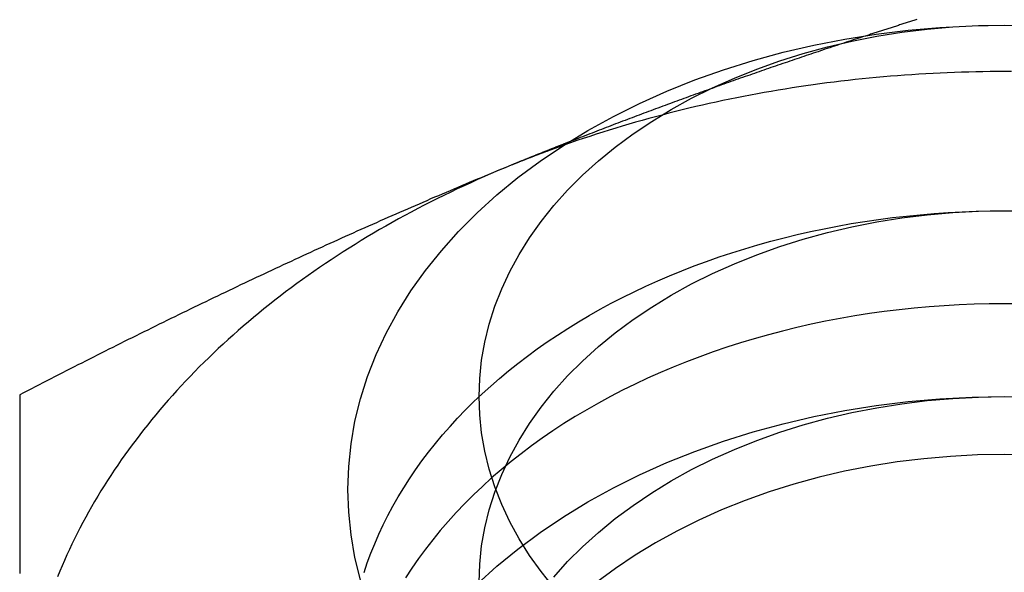
# Model space of a CAD drawing. Extents: x 820 to 1505, y -408 to 267.
# Drawn here: x 1267 to 1275, y 253 to 257 of the extents above; entities that cross this region are included whole.
import ezdxf

# ---------------------------------------------------------------- set-up
doc = ezdxf.new("R2010")
doc.units = 0
doc.header["$LTSCALE"] = 5
doc.linetypes.add('VERDECKT', pattern=[9.525, 6.35, -3.175])
doc.layers.get('0').update_dxf_attribs({"linetype": 'CONTINUOUS'})
doc.layers.add('STEMPEL', color=3, linetype='CONTINUOUS')

# ---------------------------------------------------------------- blocks, each defined once
blk = doc.blocks.new('A$C2207BB8C')
for points in [[(-312.139, 36.3164, 0), (-312.147, 36.3138, 0), (-312.156, 36.3112, 0), (-312.164, 36.3086, 0), (-312.172, 36.306, 0), (-312.18, 36.3034, 0), (-312.188, 36.3008, 0), (-312.197, 36.2982, 0), (-312.205, 36.2956, 0), (-312.213, 36.293, 0), (-312.221, 36.2904, 0), (-312.229, 36.2878, 0), (-312.238, 36.2852, 0), (-312.246, 36.2826, 0), (-312.254, 36.28, 0), (-312.262, 36.2774, 0), (-312.271, 36.2748, 0), (-312.279, 36.2721, 0), (-312.287, 36.2695, 0), (-312.295, 36.2669, 0), (-312.303, 36.2643, 0), (-312.312, 36.2617, 0), (-312.32, 36.259, 0), (-312.328, 36.2564, 0), (-312.336, 36.2538, 0), (-312.344, 36.2512, 0), (-312.353, 36.2485, 0), (-312.361, 36.2459, 0), (-312.369, 36.2433, 0), (-312.377, 36.2406, 0), (-312.386, 36.238, 0), (-312.394, 36.2354, 0), (-312.402, 36.2327, 0), (-312.41, 36.2301, 0), (-312.418, 36.2274, 0), (-312.427, 36.2248, 0), (-312.435, 36.2221, 0), (-312.443, 36.2195, 0), (-312.451, 36.2168, 0), (-312.459, 36.2142, 0), (-312.468, 36.2115, 0), (-312.476, 36.2089, 0), (-312.484, 36.2062, 0), (-312.492, 36.2036, 0), (-312.501, 36.2009, 0), (-312.509, 36.1982, 0), (-312.517, 36.1956, 0)], [(-314.793, 35.3819, 0), (-314.797, 35.3806, 0), (-314.8, 35.3792, 0), (-314.803, 35.3779, 0), (-314.807, 35.3765, 0), (-314.81, 35.3752, 0), (-314.814, 35.3739, 0), (-314.817, 35.3725, 0), (-314.82, 35.3712, 0), (-314.824, 35.3699, 0), (-314.827, 35.3685, 0), (-314.83, 35.3672, 0), (-314.834, 35.3659, 0), (-314.837, 35.3645, 0), (-314.841, 35.3632, 0), (-314.844, 35.3618, 0), (-314.847, 35.3605, 0), (-314.851, 35.3592, 0), (-314.854, 35.3578, 0), (-314.858, 35.3565, 0), (-314.861, 35.3551, 0), (-314.864, 35.3538, 0), (-314.868, 35.3525, 0), (-314.871, 35.3511, 0), (-314.875, 35.3498, 0), (-314.878, 35.3484, 0), (-314.881, 35.3471, 0), (-314.885, 35.3457, 0), (-314.888, 35.3444, 0), (-314.892, 35.343, 0), (-314.895, 35.3417, 0), (-314.898, 35.3404, 0), (-314.902, 35.339, 0), (-314.905, 35.3377, 0), (-314.908, 35.3363, 0), (-314.912, 35.335, 0), (-314.915, 35.3336, 0), (-314.919, 35.3323, 0), (-314.922, 35.3309, 0), (-314.925, 35.3296, 0), (-314.929, 35.3282, 0), (-314.932, 35.3269, 0), (-314.936, 35.3255, 0), (-314.939, 35.3242, 0), (-314.942, 35.3228, 0), (-314.946, 35.3215, 0), (-314.949, 35.3201, 0), (-314.953, 35.3188, 0), (-314.956, 35.3174, 0), (-314.959, 35.3161, 0), (-314.963, 35.3147, 0), (-314.966, 35.3134, 0), (-314.97, 35.312, 0), (-314.973, 35.3107, 0), (-314.976, 35.3093, 0), (-314.98, 35.3079, 0), (-314.983, 35.3066, 0), (-314.986, 35.3052, 0), (-314.99, 35.3039, 0), (-314.993, 35.3025, 0), (-314.997, 35.3012, 0), (-315, 35.2998, 0), (-315.003, 35.2984, 0), (-315.007, 35.2971, 0), (-315.01, 35.2957, 0), (-315.014, 35.2944, 0), (-315.017, 35.293, 0), (-315.02, 35.2916, 0), (-315.024, 35.2903, 0), (-315.027, 35.2889, 0), (-315.031, 35.2876, 0), (-315.034, 35.2862, 0), (-315.037, 35.2848, 0), (-315.041, 35.2835, 0), (-315.044, 35.2821, 0), (-315.048, 35.2808, 0), (-315.051, 35.2794, 0), (-315.054, 35.278, 0), (-315.058, 35.2767, 0), (-315.061, 35.2753, 0), (-315.064, 35.2739, 0), (-315.068, 35.2726, 0), (-315.071, 35.2712, 0), (-315.075, 35.2698, 0), (-315.078, 35.2685, 0), (-315.081, 35.2671, 0), (-315.085, 35.2657, 0), (-315.088, 35.2644, 0), (-315.092, 35.263, 0), (-315.095, 35.2616, 0), (-315.098, 35.2603, 0), (-315.102, 35.2589, 0), (-315.105, 35.2575, 0), (-315.109, 35.2561, 0), (-315.112, 35.2548, 0), (-315.115, 35.2534, 0), (-315.119, 35.252, 0), (-315.122, 35.2507, 0), (-315.126, 35.2493, 0), (-315.129, 35.2479, 0), (-315.132, 35.2465, 0), (-315.136, 35.2452, 0), (-315.139, 35.2438, 0), (-315.142, 35.2424, 0), (-315.146, 35.241, 0), (-315.149, 35.2397, 0), (-315.153, 35.2383, 0), (-315.156, 35.2369, 0), (-315.159, 35.2355, 0), (-315.163, 35.2342, 0), (-315.166, 35.2328, 0), (-315.17, 35.2314, 0), (-315.173, 35.23, 0), (-315.176, 35.2287, 0), (-315.18, 35.2273, 0), (-315.183, 35.2259, 0), (-315.187, 35.2245, 0), (-315.19, 35.2231, 0), (-315.193, 35.2218, 0), (-315.197, 35.2204, 0), (-315.2, 35.219, 0), (-315.203, 35.2176, 0), (-315.207, 35.2162, 0), (-315.21, 35.2149, 0), (-315.214, 35.2135, 0), (-315.217, 35.2121, 0), (-315.22, 35.2107, 0), (-315.224, 35.2093, 0)], [(-315.224, 35.2093, 0), (-315.253, 35.1972, 0), (-315.283, 35.1851, 0), (-315.312, 35.173, 0), (-315.342, 35.1609, 0), (-315.371, 35.1487, 0), (-315.401, 35.1364, 0), (-315.431, 35.1242, 0), (-315.46, 35.1119, 0), (-315.49, 35.0996, 0), (-315.519, 35.0872, 0), (-315.549, 35.0749, 0), (-315.578, 35.0625, 0), (-315.608, 35.05, 0), (-315.637, 35.0376, 0), (-315.667, 35.0251, 0), (-315.696, 35.0125, 0), (-315.726, 35, 0), (-315.755, 34.9874, 0), (-315.785, 34.9748, 0), (-315.814, 34.9622, 0), (-315.844, 34.9495, 0), (-315.873, 34.9368, 0), (-315.903, 34.9241, 0), (-315.932, 34.9113, 0), (-315.962, 34.8985, 0), (-315.992, 34.8857, 0), (-316.021, 34.8729, 0), (-316.051, 34.86, 0), (-316.08, 34.8471, 0), (-316.11, 34.8342, 0), (-316.139, 34.8212, 0), (-316.169, 34.8082, 0), (-316.198, 34.7952, 0), (-316.228, 34.7822, 0), (-316.257, 34.7691, 0), (-316.287, 34.756, 0), (-316.316, 34.7429, 0), (-316.346, 34.7297, 0), (-316.375, 34.7165, 0), (-316.405, 34.7033, 0), (-316.434, 34.6901, 0), (-316.464, 34.6768, 0), (-316.494, 34.6635, 0), (-316.523, 34.6502, 0), (-316.553, 34.6369, 0), (-316.582, 34.6235, 0), (-316.612, 34.6101, 0), (-316.641, 34.5967, 0), (-316.671, 34.5832, 0), (-316.7, 34.5697, 0), (-316.73, 34.5562, 0), (-316.759, 34.5427, 0), (-316.789, 34.5291, 0), (-316.818, 34.5156, 0), (-316.848, 34.502, 0), (-316.877, 34.4883, 0), (-316.907, 34.4747, 0), (-316.936, 34.461, 0), (-316.966, 34.4472, 0), (-316.995, 34.4335, 0), (-317.025, 34.4197, 0), (-317.055, 34.4059, 0), (-317.084, 34.3921, 0), (-317.114, 34.3783, 0), (-317.143, 34.3644, 0), (-317.173, 34.3505, 0), (-317.202, 34.3366, 0), (-317.232, 34.3227, 0), (-317.261, 34.3087, 0), (-317.291, 34.2947, 0), (-317.32, 34.2807, 0), (-317.35, 34.2666, 0), (-317.379, 34.2526, 0), (-317.409, 34.2385, 0), (-317.438, 34.2244, 0), (-317.468, 34.2102, 0), (-317.497, 34.196, 0), (-317.527, 34.1819, 0), (-317.557, 34.1676, 0), (-317.586, 34.1534, 0), (-317.616, 34.1391, 0), (-317.645, 34.1248, 0), (-317.675, 34.1105, 0), (-317.704, 34.0962, 0), (-317.734, 34.0818, 0), (-317.763, 34.0675, 0), (-317.793, 34.0531, 0), (-317.822, 34.0386, 0), (-317.852, 34.0242, 0), (-317.881, 34.0097, 0), (-317.911, 33.9952, 0), (-317.94, 33.9807, 0), (-317.97, 33.9661, 0), (-317.999, 33.9516, 0), (-318.029, 33.937, 0), (-318.058, 33.9224, 0), (-318.088, 33.9077, 0), (-318.118, 33.8931, 0), (-318.147, 33.8784, 0), (-318.177, 33.8637, 0), (-318.206, 33.849, 0), (-318.236, 33.8342, 0), (-318.265, 33.8194, 0), (-318.295, 33.8046, 0), (-318.324, 33.7898, 0), (-318.354, 33.775, 0), (-318.383, 33.7601, 0), (-318.413, 33.7453, 0), (-318.442, 33.7304, 0), (-318.472, 33.7154, 0), (-318.501, 33.7005, 0), (-318.531, 33.6855, 0), (-318.56, 33.6705, 0), (-318.59, 33.6555, 0), (-318.62, 33.6405, 0), (-318.649, 33.6255, 0), (-318.679, 33.6104, 0), (-318.708, 33.5953, 0), (-318.738, 33.5802, 0), (-318.767, 33.5651, 0), (-318.797, 33.5499, 0), (-318.826, 33.5347, 0), (-318.856, 33.5195, 0), (-318.885, 33.5043, 0), (-318.915, 33.4891, 0), (-318.944, 33.4738, 0), (-318.974, 33.4586, 0)], [(-318.974, 33.4586, 0), (-318.974, 33.4447, 0), (-318.974, 33.4308, 0), (-318.974, 33.417, 0), (-318.974, 33.4031, 0), (-318.974, 33.3892, 0), (-318.974, 33.3753, 0), (-318.974, 33.3614, 0), (-318.974, 33.3475, 0), (-318.974, 33.3336, 0), (-318.974, 33.3196, 0), (-318.974, 33.3057, 0), (-318.974, 33.2917, 0), (-318.974, 33.2777, 0), (-318.974, 33.2638, 0), (-318.974, 33.2498, 0), (-318.974, 33.2358, 0), (-318.974, 33.2218, 0), (-318.974, 33.2077, 0), (-318.974, 33.1937, 0), (-318.974, 33.1797, 0), (-318.974, 33.1656, 0), (-318.974, 33.1516, 0), (-318.974, 33.1375, 0), (-318.974, 33.1234, 0), (-318.974, 33.1093, 0), (-318.974, 33.0952, 0), (-318.974, 33.0811, 0), (-318.974, 33.067, 0), (-318.974, 33.0528, 0), (-318.974, 33.0387, 0), (-318.974, 33.0245, 0), (-318.974, 33.0104, 0), (-318.974, 32.9962, 0), (-318.974, 32.982, 0), (-318.974, 32.9678, 0), (-318.974, 32.9536, 0), (-318.974, 32.9394, 0), (-318.974, 32.9251, 0), (-318.974, 32.9109, 0), (-318.974, 32.8966, 0), (-318.974, 32.8824, 0), (-318.974, 32.8681, 0), (-318.974, 32.8538, 0), (-318.974, 32.8395, 0), (-318.974, 32.8252, 0), (-318.974, 32.8109, 0), (-318.974, 32.7966, 0), (-318.974, 32.7823, 0), (-318.974, 32.7679, 0), (-318.974, 32.7535, 0), (-318.974, 32.7392, 0), (-318.974, 32.7248, 0), (-318.974, 32.7104, 0), (-318.974, 32.696, 0), (-318.974, 32.6816, 0), (-318.974, 32.6672, 0), (-318.974, 32.6528, 0), (-318.974, 32.6383, 0), (-318.974, 32.6239, 0), (-318.974, 32.6094, 0), (-318.974, 32.5949, 0), (-318.974, 32.5804, 0), (-318.974, 32.566, 0), (-318.974, 32.5514, 0), (-318.974, 32.5369, 0), (-318.974, 32.5224, 0), (-318.974, 32.5079, 0), (-318.974, 32.4933, 0), (-318.974, 32.4788, 0), (-318.974, 32.4642, 0), (-318.974, 32.4496, 0), (-318.974, 32.435, 0), (-318.974, 32.4204, 0), (-318.974, 32.4058, 0), (-318.974, 32.3912, 0), (-318.974, 32.3765, 0), (-318.974, 32.3619, 0), (-318.974, 32.3472, 0), (-318.974, 32.3326, 0), (-318.974, 32.3179, 0), (-318.974, 32.3032, 0), (-318.974, 32.2885, 0), (-318.974, 32.2738, 0), (-318.974, 32.2591, 0), (-318.974, 32.2444, 0), (-318.974, 32.2296, 0), (-318.974, 32.2149, 0), (-318.974, 32.2001, 0), (-318.974, 32.1853, 0), (-318.974, 32.1705, 0), (-318.974, 32.1557, 0), (-318.974, 32.1409, 0), (-318.974, 32.1261, 0), (-318.974, 32.1113, 0), (-318.974, 32.0964, 0)]]:
    blk.add_polyline3d(points)
at = {"linetype": 'CONTINUOUS'}
for points in [[(-316.378, 32.0481, 0), (-316.42, 32.2191, 0), (-316.45, 32.3913, 0), (-316.468, 32.5644, 0), (-316.474, 32.7378, 0), (-316.468, 32.9113, 0), (-316.45, 33.0844, 0), (-316.42, 33.2566, 0), (-316.378, 33.4276, 0), (-316.324, 33.5969, 0), (-316.259, 33.7642, 0), (-316.182, 33.9289, 0), (-316.093, 34.0908, 0), (-315.994, 34.2495, 0), (-315.883, 34.4045, 0), (-315.762, 34.5555, 0), (-315.631, 34.7021, 0), (-315.49, 34.844, 0), (-315.339, 34.9808, 0), (-315.179, 35.1122, 0), (-315.009, 35.2378, 0), (-314.832, 35.3575, 0), (-314.646, 35.4708, 0), (-314.452, 35.5776, 0), (-314.252, 35.6775, 0), (-314.044, 35.7704, 0), (-313.831, 35.8559, 0), (-313.612, 35.9339, 0), (-313.387, 36.0043, 0), (-313.158, 36.0667, 0), (-312.925, 36.1211, 0), (-312.689, 36.1674, 0), (-312.449, 36.2054, 0), (-312.207, 36.2351, 0), (-311.964, 36.2564, 0), (-311.719, 36.2691, 0), (-311.474, 36.2734, 0), (-311.228, 36.2691, 0)], [(-314.905, 31.9908, 0), (-315.002, 32.1116, 0), (-315.09, 32.2356, 0), (-315.169, 32.3626, 0), (-315.24, 32.4921, 0), (-315.302, 32.6239, 0), (-315.354, 32.7577, 0), (-315.397, 32.8932, 0), (-315.431, 33.0299, 0), (-315.455, 33.1677, 0), (-315.469, 33.3062, 0), (-315.474, 33.445, 0), (-315.469, 33.5837, 0), (-315.455, 33.7222, 0), (-315.431, 33.86, 0), (-315.397, 33.9967, 0), (-315.354, 34.1322, 0), (-315.302, 34.266, 0), (-315.24, 34.3978, 0), (-315.169, 34.5273, 0), (-315.09, 34.6543, 0), (-315.002, 34.7783, 0), (-314.905, 34.8991, 0), (-314.8, 35.0163, 0), (-314.687, 35.1298, 0), (-314.566, 35.2393, 0), (-314.438, 35.3444, 0), (-314.302, 35.445, 0), (-314.16, 35.5407, 0), (-314.011, 35.6314, 0), (-313.857, 35.7168, 0), (-313.696, 35.7967, 0), (-313.53, 35.871, 0), (-313.359, 35.9394, 0), (-313.184, 36.0018, 0), (-313.005, 36.0581, 0), (-312.821, 36.108, 0), (-312.635, 36.1516, 0), (-312.446, 36.1886, 0), (-312.254, 36.219, 0), (-312.061, 36.2428, 0), (-311.866, 36.2598, 0), (-311.67, 36.27, 0), (-311.474, 36.2734, 0), (-311.278, 36.27, 0)], [(-314.828, 35.36, 0), (-314.831, 35.3589, 0), (-314.834, 35.3578, 0), (-314.837, 35.3567, 0), (-314.84, 35.3556, 0), (-314.843, 35.3545, 0), (-314.847, 35.3533, 0), (-314.85, 35.3522, 0), (-314.853, 35.3511, 0), (-314.856, 35.35, 0), (-314.859, 35.3489, 0), (-314.862, 35.3477, 0), (-314.865, 35.3466, 0), (-314.868, 35.3455, 0), (-314.872, 35.3444, 0), (-314.875, 35.3432, 0), (-314.878, 35.3421, 0), (-314.881, 35.341, 0), (-314.884, 35.3399, 0), (-314.887, 35.3387, 0), (-314.89, 35.3376, 0), (-314.894, 35.3365, 0), (-314.897, 35.3353, 0), (-314.9, 35.3342, 0), (-314.903, 35.3331, 0), (-314.906, 35.3319, 0), (-314.909, 35.3308, 0), (-314.912, 35.3296, 0), (-314.915, 35.3285, 0), (-314.919, 35.3274, 0), (-314.922, 35.3262, 0), (-314.925, 35.3251, 0), (-314.928, 35.3239, 0), (-314.931, 35.3228, 0), (-314.934, 35.3216, 0), (-314.937, 35.3205, 0), (-314.94, 35.3193, 0), (-314.943, 35.3182, 0), (-314.947, 35.317, 0), (-314.95, 35.3159, 0), (-314.953, 35.3147, 0), (-314.956, 35.3136, 0), (-314.959, 35.3124, 0), (-314.962, 35.3113, 0), (-314.965, 35.3101, 0), (-314.968, 35.309, 0), (-314.972, 35.3078, 0), (-314.975, 35.3066, 0), (-314.978, 35.3055, 0), (-314.981, 35.3043, 0), (-314.984, 35.3032, 0), (-314.987, 35.302, 0), (-314.99, 35.3008, 0), (-314.993, 35.2997, 0), (-314.996, 35.2985, 0), (-314.999, 35.2973, 0), (-315.003, 35.2962, 0), (-315.006, 35.295, 0), (-315.009, 35.2938, 0), (-315.012, 35.2926, 0), (-315.015, 35.2915, 0), (-315.018, 35.2903, 0), (-315.021, 35.2891, 0), (-315.024, 35.288, 0), (-315.027, 35.2868, 0), (-315.03, 35.2856, 0), (-315.034, 35.2844, 0), (-315.037, 35.2832, 0), (-315.04, 35.2821, 0), (-315.043, 35.2809, 0), (-315.046, 35.2797, 0), (-315.049, 35.2785, 0), (-315.052, 35.2773, 0), (-315.055, 35.2761, 0), (-315.058, 35.2749, 0), (-315.061, 35.2738, 0), (-315.064, 35.2726, 0), (-315.068, 35.2714, 0), (-315.071, 35.2702, 0), (-315.074, 35.269, 0), (-315.077, 35.2678, 0), (-315.08, 35.2666, 0), (-315.083, 35.2654, 0), (-315.086, 35.2642, 0), (-315.089, 35.263, 0), (-315.092, 35.2618, 0), (-315.095, 35.2606, 0), (-315.098, 35.2594, 0), (-315.101, 35.2582, 0), (-315.104, 35.257, 0), (-315.108, 35.2558, 0), (-315.111, 35.2546, 0), (-315.114, 35.2534, 0), (-315.117, 35.2522, 0), (-315.12, 35.251, 0), (-315.123, 35.2498, 0), (-315.126, 35.2486, 0), (-315.129, 35.2474, 0), (-315.132, 35.2461, 0), (-315.135, 35.2449, 0), (-315.138, 35.2437, 0), (-315.141, 35.2425, 0), (-315.144, 35.2413, 0), (-315.147, 35.2401, 0), (-315.151, 35.2389, 0), (-315.154, 35.2376, 0), (-315.157, 35.2364, 0), (-315.16, 35.2352, 0), (-315.163, 35.234, 0), (-315.166, 35.2327, 0), (-315.169, 35.2315, 0), (-315.172, 35.2303, 0), (-315.175, 35.2291, 0), (-315.178, 35.2278, 0), (-315.181, 35.2266, 0), (-315.184, 35.2254, 0), (-315.187, 35.2242, 0), (-315.19, 35.2229, 0), (-315.193, 35.2217, 0), (-315.196, 35.2205, 0), (-315.199, 35.2192, 0), (-315.203, 35.218, 0), (-315.206, 35.2168, 0), (-315.209, 35.2155, 0), (-315.212, 35.2143, 0), (-315.215, 35.213, 0), (-315.218, 35.2118, 0), (-315.221, 35.2106, 0), (-315.224, 35.2093, 0)], [(-315.224, 35.2093, 0), (-315.277, 35.1875, 0), (-315.33, 35.1653, 0), (-315.382, 35.1429, 0), (-315.434, 35.1201, 0), (-315.486, 35.097, 0), (-315.538, 35.0737, 0), (-315.589, 35.05, 0), (-315.641, 35.0261, 0), (-315.691, 35.0018, 0), (-315.742, 34.9773, 0), (-315.792, 34.9524, 0), (-315.842, 34.9273, 0), (-315.892, 34.9019, 0), (-315.942, 34.8762, 0), (-315.991, 34.8502, 0), (-316.04, 34.8239, 0), (-316.088, 34.7974, 0), (-316.136, 34.7705, 0), (-316.184, 34.7434, 0), (-316.232, 34.716, 0), (-316.279, 34.6884, 0), (-316.326, 34.6604, 0), (-316.373, 34.6322, 0), (-316.419, 34.6038, 0), (-316.465, 34.575, 0), (-316.511, 34.546, 0), (-316.556, 34.5167, 0), (-316.601, 34.4872, 0), (-316.645, 34.4574, 0), (-316.69, 34.4274, 0), (-316.734, 34.3971, 0), (-316.777, 34.3665, 0), (-316.82, 34.3357, 0), (-316.863, 34.3047, 0), (-316.906, 34.2734, 0), (-316.948, 34.2418, 0), (-316.99, 34.21, 0), (-317.031, 34.178, 0), (-317.072, 34.1457, 0), (-317.113, 34.1132, 0), (-317.153, 34.0805, 0), (-317.193, 34.0475, 0), (-317.232, 34.0143, 0), (-317.271, 33.9809, 0), (-317.31, 33.9473, 0), (-317.348, 33.9134, 0), (-317.386, 33.8793, 0), (-317.424, 33.845, 0), (-317.461, 33.8104, 0), (-317.498, 33.7757, 0), (-317.534, 33.7407, 0), (-317.57, 33.7056, 0), (-317.606, 33.6702, 0), (-317.641, 33.6346, 0), (-317.676, 33.5989, 0), (-317.71, 33.5629, 0), (-317.744, 33.5267, 0), (-317.777, 33.4903, 0), (-317.81, 33.4538, 0), (-317.843, 33.417, 0), (-317.875, 33.3801, 0), (-317.907, 33.343, 0), (-317.938, 33.3057, 0), (-317.969, 33.2682, 0), (-317.999, 33.2305, 0), (-318.03, 33.1927, 0), (-318.059, 33.1547, 0), (-318.088, 33.1165, 0), (-318.117, 33.0781, 0), (-318.145, 33.0396, 0), (-318.173, 33.0009, 0), (-318.2, 32.9621, 0), (-318.227, 32.9231, 0), (-318.254, 32.884, 0), (-318.28, 32.8447, 0), (-318.305, 32.8052, 0), (-318.33, 32.7656, 0), (-318.355, 32.7259, 0), (-318.379, 32.686, 0), (-318.403, 32.646, 0), (-318.426, 32.6059, 0), (-318.449, 32.5656, 0), (-318.471, 32.5252, 0), (-318.493, 32.4846, 0), (-318.515, 32.4439, 0), (-318.535, 32.4032, 0), (-318.556, 32.3622, 0), (-318.576, 32.3212, 0), (-318.595, 32.2801, 0), (-318.614, 32.2388, 0), (-318.633, 32.1975, 0), (-318.651, 32.156, 0), (-318.668, 32.1144, 0), (-318.686, 32.0727, 0)]]:
    blk.add_polyline3d(points, dxfattribs=at)
at = {"color": 1}
blk.add_polyline3d([(-312.517, 36.1956, 0), (-312.535, 36.1898, 0), (-312.553, 36.1839, 0), (-312.571, 36.1781, 0), (-312.589, 36.1722, 0), (-312.607, 36.1664, 0), (-312.625, 36.1605, 0), (-312.642, 36.1547, 0), (-312.66, 36.1488, 0), (-312.678, 36.1429, 0), (-312.696, 36.137, 0), (-312.714, 36.1311, 0), (-312.732, 36.1252, 0), (-312.75, 36.1192, 0), (-312.768, 36.1133, 0), (-312.786, 36.1074, 0), (-312.804, 36.1014, 0), (-312.822, 36.0954, 0), (-312.84, 36.0895, 0), (-312.858, 36.0835, 0), (-312.875, 36.0775, 0), (-312.893, 36.0715, 0), (-312.911, 36.0655, 0), (-312.929, 36.0595, 0), (-312.947, 36.0535, 0), (-312.965, 36.0475, 0), (-312.983, 36.0414, 0), (-313.001, 36.0354, 0), (-313.019, 36.0293, 0), (-313.037, 36.0232, 0), (-313.055, 36.0172, 0), (-313.073, 36.0111, 0), (-313.091, 36.005, 0), (-313.108, 35.9989, 0), (-313.126, 35.9928, 0), (-313.144, 35.9867, 0), (-313.162, 35.9805, 0), (-313.18, 35.9744, 0), (-313.198, 35.9682, 0), (-313.216, 35.9621, 0), (-313.234, 35.9559, 0), (-313.252, 35.9497, 0), (-313.27, 35.9436, 0), (-313.288, 35.9374, 0), (-313.306, 35.9312, 0), (-313.324, 35.9249, 0), (-313.341, 35.9187, 0), (-313.359, 35.9125, 0), (-313.377, 35.9062, 0), (-313.395, 35.9, 0), (-313.413, 35.8937, 0), (-313.431, 35.8875, 0), (-313.449, 35.8812, 0), (-313.467, 35.8749, 0), (-313.485, 35.8686, 0), (-313.503, 35.8623, 0), (-313.521, 35.856, 0), (-313.539, 35.8496, 0), (-313.557, 35.8433, 0), (-313.574, 35.837, 0), (-313.592, 35.8306, 0), (-313.61, 35.8242, 0), (-313.628, 35.8179, 0), (-313.646, 35.8115, 0), (-313.664, 35.8051, 0), (-313.682, 35.7987, 0), (-313.7, 35.7923, 0), (-313.718, 35.7858, 0), (-313.736, 35.7794, 0), (-313.754, 35.773, 0), (-313.772, 35.7665, 0), (-313.79, 35.7601, 0), (-313.807, 35.7536, 0), (-313.825, 35.7471, 0), (-313.843, 35.7406, 0), (-313.861, 35.7341, 0), (-313.879, 35.7276, 0), (-313.897, 35.7211, 0), (-313.915, 35.7145, 0), (-313.933, 35.708, 0), (-313.951, 35.7015, 0), (-313.969, 35.6949, 0), (-313.987, 35.6883, 0), (-314.005, 35.6817, 0), (-314.023, 35.6751, 0), (-314.04, 35.6685, 0), (-314.058, 35.6619, 0), (-314.076, 35.6553, 0), (-314.094, 35.6487, 0), (-314.112, 35.642, 0), (-314.13, 35.6354, 0), (-314.148, 35.6287, 0), (-314.166, 35.622, 0), (-314.184, 35.6154, 0), (-314.202, 35.6087, 0), (-314.22, 35.602, 0), (-314.238, 35.5952, 0), (-314.255, 35.5885, 0), (-314.273, 35.5818, 0), (-314.291, 35.575, 0), (-314.309, 35.5683, 0), (-314.327, 35.5615, 0), (-314.345, 35.5547, 0), (-314.363, 35.548, 0), (-314.381, 35.5412, 0), (-314.399, 35.5344, 0), (-314.417, 35.5275, 0), (-314.435, 35.5207, 0), (-314.453, 35.5139, 0), (-314.471, 35.507, 0), (-314.488, 35.5002, 0), (-314.506, 35.4933, 0), (-314.524, 35.4864, 0), (-314.542, 35.4795, 0), (-314.56, 35.4726, 0), (-314.578, 35.4657, 0), (-314.596, 35.4588, 0), (-314.614, 35.4518, 0), (-314.632, 35.4449, 0), (-314.65, 35.4379, 0), (-314.668, 35.431, 0), (-314.686, 35.424, 0), (-314.704, 35.417, 0), (-314.721, 35.41, 0), (-314.739, 35.403, 0), (-314.757, 35.396, 0), (-314.775, 35.3889, 0), (-314.793, 35.3819, 0)], dxfattribs=at)
at = {"color": 1, "linetype": 'VERDECKT'}
for points in [[(-311.42, 35.9197, 0), (-311.474, 35.9198, 0), (-311.528, 35.9197, 0), (-311.582, 35.9193, 0), (-311.637, 35.9186, 0), (-311.691, 35.9176, 0), (-311.745, 35.9163, 0), (-311.8, 35.9148, 0), (-311.854, 35.913, 0), (-311.908, 35.9109, 0), (-311.962, 35.9086, 0), (-312.017, 35.9059, 0), (-312.071, 35.903, 0), (-312.125, 35.8998, 0), (-312.179, 35.8963, 0), (-312.233, 35.8926, 0), (-312.287, 35.8885, 0), (-312.341, 35.8842, 0), (-312.395, 35.8797, 0), (-312.449, 35.8748, 0), (-312.503, 35.8697, 0), (-312.557, 35.8643, 0), (-312.61, 35.8586, 0), (-312.664, 35.8526, 0), (-312.718, 35.8464, 0), (-312.771, 35.8399, 0), (-312.825, 35.8331, 0), (-312.878, 35.826, 0), (-312.931, 35.8187, 0), (-312.985, 35.8111, 0), (-313.038, 35.8032, 0), (-313.091, 35.7951, 0), (-313.144, 35.7867, 0), (-313.197, 35.778, 0), (-313.25, 35.769, 0), (-313.302, 35.7598, 0), (-313.355, 35.7503, 0), (-313.408, 35.7405, 0), (-313.46, 35.7305, 0), (-313.512, 35.7202, 0), (-313.565, 35.7096, 0), (-313.617, 35.6987, 0), (-313.669, 35.6876, 0), (-313.721, 35.6763, 0), (-313.772, 35.6646, 0), (-313.824, 35.6527, 0), (-313.876, 35.6405, 0), (-313.927, 35.6281, 0), (-313.978, 35.6154, 0), (-314.029, 35.6025, 0), (-314.08, 35.5892, 0), (-314.131, 35.5758, 0), (-314.182, 35.562, 0), (-314.233, 35.548, 0), (-314.283, 35.5337, 0), (-314.333, 35.5192, 0), (-314.384, 35.5045, 0), (-314.434, 35.4894, 0), (-314.483, 35.4741, 0), (-314.533, 35.4586, 0), (-314.583, 35.4428, 0), (-314.632, 35.4267, 0), (-314.681, 35.4104, 0), (-314.73, 35.3939, 0), (-314.779, 35.3771, 0), (-314.828, 35.36, 0)], [(-316.35, 32.1047, 0), (-316.326, 32.1783, 0), (-316.299, 32.2515, 0), (-316.269, 32.3243, 0), (-316.238, 32.3966, 0), (-316.204, 32.4684, 0), (-316.169, 32.5397, 0), (-316.131, 32.6105, 0), (-316.091, 32.6807, 0), (-316.049, 32.7502, 0), (-316.005, 32.8191, 0), (-315.958, 32.8873, 0), (-315.91, 32.9548, 0), (-315.86, 33.0215, 0), (-315.807, 33.0875, 0), (-315.753, 33.1526, 0), (-315.696, 33.217, 0), (-315.638, 33.2804, 0), (-315.578, 33.343, 0), (-315.516, 33.4046, 0), (-315.452, 33.4653, 0), (-315.386, 33.525, 0), (-315.319, 33.5837, 0), (-315.25, 33.6413, 0), (-315.179, 33.6979, 0), (-315.106, 33.7534, 0), (-315.032, 33.8078, 0), (-314.956, 33.8611, 0), (-314.878, 33.9132, 0), (-314.799, 33.9641, 0), (-314.718, 34.0138, 0), (-314.636, 34.0622, 0), (-314.553, 34.1095, 0), (-314.468, 34.1554, 0), (-314.381, 34.2, 0), (-314.293, 34.2434, 0), (-314.204, 34.2854, 0), (-314.114, 34.326, 0), (-314.023, 34.3653, 0), (-313.93, 34.4031, 0), (-313.836, 34.4396, 0), (-313.742, 34.4746, 0), (-313.646, 34.5082, 0), (-313.549, 34.5403, 0), (-313.451, 34.571, 0), (-313.352, 34.6002, 0), (-313.253, 34.6278, 0), (-313.152, 34.654, 0), (-313.051, 34.6786, 0), (-312.949, 34.7017, 0), (-312.847, 34.7233, 0), (-312.744, 34.7433, 0), (-312.64, 34.7617, 0), (-312.536, 34.7785, 0), (-312.431, 34.7938, 0), (-312.326, 34.8075, 0), (-312.22, 34.8196, 0), (-312.114, 34.8301, 0), (-312.008, 34.8389, 0), (-311.901, 34.8462, 0), (-311.795, 34.8519, 0), (-311.688, 34.8559, 0), (-311.581, 34.8584, 0), (-311.474, 34.8592, 0), (-311.367, 34.8584, 0)], [(-315.474, 32.0307, 0), (-315.469, 32.1695, 0), (-315.455, 32.308, 0), (-315.431, 32.4458, 0), (-315.397, 32.5825, 0), (-315.354, 32.718, 0), (-315.302, 32.8518, 0), (-315.24, 32.9836, 0), (-315.169, 33.1131, 0), (-315.09, 33.24, 0), (-315.002, 33.364, 0), (-314.905, 33.4848, 0), (-314.8, 33.6021, 0), (-314.687, 33.7156, 0), (-314.566, 33.8251, 0), (-314.438, 33.9302, 0), (-314.302, 34.0307, 0), (-314.16, 34.1265, 0), (-314.011, 34.2171, 0), (-313.857, 34.3026, 0), (-313.696, 34.3825, 0), (-313.53, 34.4568, 0), (-313.359, 34.5252, 0), (-313.184, 34.5876, 0), (-313.005, 34.6439, 0), (-312.821, 34.6938, 0), (-312.635, 34.7374, 0), (-312.446, 34.7744, 0), (-312.254, 34.8048, 0), (-312.061, 34.8286, 0), (-311.866, 34.8455, 0), (-311.67, 34.8558, 0), (-311.474, 34.8592, 0), (-311.278, 34.8558, 0)], [(-311.359, 34.1511, 0), (-311.474, 34.1521, 0), (-311.589, 34.1511, 0), (-311.704, 34.1483, 0), (-311.818, 34.1437, 0), (-311.933, 34.1371, 0), (-312.047, 34.1287, 0), (-312.161, 34.1185, 0), (-312.275, 34.1064, 0), (-312.388, 34.0925, 0), (-312.501, 34.0767, 0), (-312.613, 34.0591, 0), (-312.724, 34.0397, 0), (-312.835, 34.0185, 0), (-312.945, 33.9955, 0), (-313.055, 33.9707, 0), (-313.163, 33.9441, 0), (-313.271, 33.9158, 0), (-313.378, 33.8857, 0), (-313.483, 33.8539, 0), (-313.588, 33.8204, 0), (-313.692, 33.7852, 0), (-313.794, 33.7483, 0), (-313.895, 33.7098, 0), (-313.995, 33.6697, 0), (-314.094, 33.6279, 0), (-314.191, 33.5845, 0), (-314.286, 33.5396, 0), (-314.381, 33.4932, 0), (-314.473, 33.4452, 0), (-314.565, 33.3957, 0), (-314.654, 33.3447, 0), (-314.742, 33.2923, 0), (-314.828, 33.2385, 0), (-314.912, 33.1834, 0), (-314.995, 33.1268, 0), (-315.075, 33.069, 0), (-315.154, 33.0098, 0), (-315.231, 32.9494, 0), (-315.306, 32.8877, 0), (-315.379, 32.8249, 0), (-315.449, 32.7608, 0), (-315.518, 32.6957, 0), (-315.584, 32.6294, 0), (-315.649, 32.5621, 0), (-315.711, 32.4938, 0), (-315.771, 32.4244, 0), (-315.828, 32.3541, 0), (-315.884, 32.2829, 0), (-315.937, 32.2109, 0), (-315.987, 32.1379, 0), (-316.035, 32.0642, 0)], [(-315.49, 32.0155, 0), (-315.339, 32.1523, 0), (-315.179, 32.2837, 0), (-315.009, 32.4094, 0), (-314.832, 32.5291, 0), (-314.646, 32.6424, 0), (-314.452, 32.7492, 0), (-314.252, 32.8491, 0), (-314.044, 32.9419, 0), (-313.831, 33.0275, 0), (-313.612, 33.1055, 0), (-313.387, 33.1758, 0), (-313.158, 33.2383, 0), (-312.925, 33.2927, 0), (-312.689, 33.339, 0), (-312.449, 33.377, 0), (-312.207, 33.4067, 0), (-311.964, 33.4279, 0), (-311.719, 33.4407, 0), (-311.474, 33.445, 0), (-311.228, 33.4407, 0)], [(-314.905, 32.0706, 0), (-314.8, 32.1879, 0), (-314.687, 32.3014, 0), (-314.566, 32.4109, 0), (-314.438, 32.516, 0), (-314.302, 32.6165, 0), (-314.16, 32.7122, 0), (-314.011, 32.8029, 0), (-313.857, 32.8883, 0), (-313.696, 32.9683, 0), (-313.53, 33.0425, 0), (-313.359, 33.111, 0), (-313.184, 33.1734, 0), (-313.005, 33.2296, 0), (-312.821, 33.2796, 0), (-312.635, 33.3232, 0), (-312.446, 33.3602, 0), (-312.254, 33.3906, 0), (-312.061, 33.4143, 0), (-311.866, 33.4313, 0), (-311.67, 33.4415, 0), (-311.474, 33.445, 0), (-311.278, 33.4415, 0)], [(-311.268, 33.0001, 0), (-311.474, 33.0037, 0), (-311.679, 33.0001, 0), (-311.884, 32.9895, 0), (-312.088, 32.9717, 0), (-312.291, 32.9468, 0), (-312.491, 32.915, 0), (-312.69, 32.8762, 0), (-312.885, 32.8306, 0), (-313.077, 32.7783, 0), (-313.264, 32.7194, 0), (-313.448, 32.654, 0), (-313.627, 32.5824, 0), (-313.801, 32.5046, 0), (-313.969, 32.4209, 0), (-314.131, 32.3315, 0), (-314.286, 32.2366, 0), (-314.435, 32.1364, 0), (-314.577, 32.0311, 0)]]:
    blk.add_polyline3d(points, dxfattribs=at)

msp = doc.modelspace()

# ---------------------------------------------------------------- block references
at = {"layer": 'STEMPEL'}
msp.add_blockref('A$C2207BB8C', (1586.0007, 220.4647, -45.819), dxfattribs=at)

doc.saveas('drawing.dxf')
